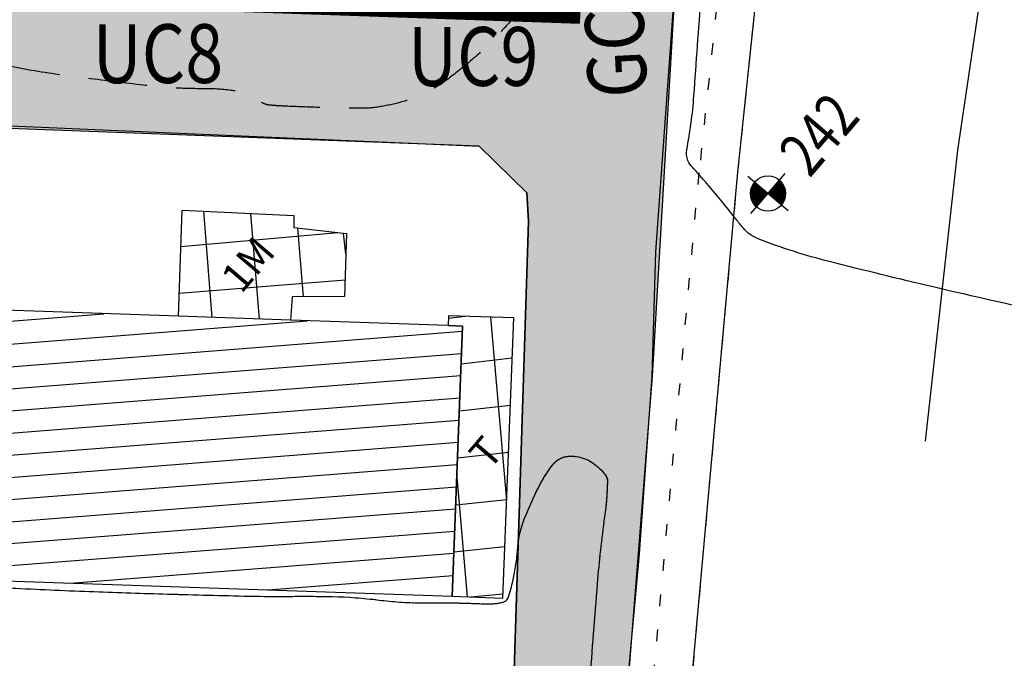
# Model space of a CAD drawing. Units: millimetres. Extents: x -74768 to 187415, y -46115 to 76392.
# Drawn here: x -14674 to -11326, y 32863 to 35035 of the extents above; entities that cross this region are included whole.
import ezdxf
from ezdxf.enums import TextEntityAlignment as Align

# ---------------------------------------------------------------- set-up
doc = ezdxf.new("R2010")
doc.units = ezdxf.units.MM
doc.header["$LTSCALE"] = 80
for name, pattern in [('1F 全區$0$1', [0.375, 0.25, -0.125]), ('1F 全區$0$101', [2000, 1000, 1000]), ('1F 全區$0$113', [3.5, 0.5, -1, 2]), ('1F 全區$0$HIDDEN', [0.375, 0.25, -0.125])]:
    doc.linetypes.add(name, pattern=pattern)
doc.layers.get('0').update_dxf_attribs({"color": 1})
for name, color, linetype in [('1F 全區$0$W', 67, 'Continuous'), ('1F 全區$0$排水溝', 8, 'Continuous'), ('1F 全區$0$既有', 8, '1F 全區$0$101'), ('1F 全區$0$景觀', 9, 'Continuous'), ('電話', 6, 'Continuous')]:
    doc.layers.add(name, color=color, linetype=linetype)
doc.styles.add('1F 全區$0$C1', font='c2.shx', dxfattribs={"bigfont": '@china.shx'})
doc.styles.add('1F 全區$0$HouseMark', font='c2.shx', dxfattribs={"bigfont": '@china.shx'})
doc.styles.add('1F 全區$0$標楷體', font='kaiu.ttf')
pattern_1 = [(94.48940349460219, (191881580.3464837, -199259357.3631627), (-158.2629275704533, -12.42611189509593), []), (184.4894034946022, (191881580.3464837, -199259357.3631627), (12.42611189509593, -158.2629275704533), [])]

# ---------------------------------------------------------------- blocks, each defined once
blk = doc.blocks.new('1F 全區$0$_LELE002H')
for p, q in [((0, -0.599999999999909), (0, 0.599999999999909)), ((-0.6000000000000227, 0), (0.6000000000000227, 0))]:
    blk.add_line(p, q)
at = {"linetype": 'Continuous'}
for points, const_width in [([(0, 0.1999999999998181, 0.414213562373095), (-0.2000000000000455, 0)], 0.3999999999999773), ([(0, -0.1999999999998181, 0.414213562373095), (0.2000000000000455, 0)], 0.3999999999999772)]:
    blk.add_lwpolyline(points, format="xyb", dxfattribs=dict(at, const_width=const_width))
blk.add_circle((0, 0), 0.3999999999999773)
at = {"style": '1F 全區$0$C1', "width": 0.8}
blk.add_attdef('ELEV', text='', height=1, dxfattribs=at).set_placement((0.8664787944534282, 0), align=Align.MIDDLE_LEFT)
blk = doc.blocks.new('1F 全區$0$凌雲崗整地高程-1110727')
at = {"color": 0, "linetype": '1F 全區$0$1', "ltscale": 10, "elevation": 199.9999999999709, "flags": 128}
blk.add_lwpolyline([(-1590.337827668525, 11951.35405061343, 0.00218452249127767), (-1645.840669380617, 11678.9578612607, 0.005084835832250634), (-1667.982149865245, 11561.59557310528, 0.0003910674635429779), (-1768.302779283375, 10995.90111354443, 0.009266420817198327), (-1772.075028678286, 10971.94794357815, 0.005260714970507688), (-1798.710028963862, 10763.59740731052, -0.002641897798318462), (-1849.572606053087, 10348.45306949635, -0.003243051880268185), (-1920.961604831507, 9817.609422835056, 0.00641218648755173), (-1955.366234426736, 9548.896342864318, 0.008008838890753366), (-1971.579256977187, 9384.830577953908, 0.002643221031313927), (-2010.101067966665, 8886.813607420467, 0.003802016763095933), (-2033.806857374264, 8518.682974258772, -0.003969473329123438), (-2056.630767344031, 8166.088320164752, -0.005911311213844746), (-2087.906648502336, 7796.412341527845, -0.006758683393147084), (-2123.445035397774, 7473.878037180781, -0.01187903892738447), (-2161.080027560936, 7219.732985313938, 0.008624886023590586), (-2215.187806395115, 6870.067468268026, 0.01151533202758144), (-2261.196969361044, 6465.525497048191, -0.01226116659815575), (-2304.974840388983, 6085.649308482447, -0.02003687209870475), (-2362.711400114, 5767.143373327388, 0.02051367843755783), (-2418.810458918219, 5455.981023829125, 0.01420548457382524), (-2466.791764780413, 5017.294617972293, -0.01300580663260261), (-2518.047690741601, 4538.034192623178, -0.003760423425493219), (-2542.211231616093, 4366.658290624153, 0.004028422500435043), (-2564.681419146713, 4206.671908257296, 0.0201633896693503), (-2574.19937294093, 4102.551690287219, -0.01301597204283468), (-2586.634466544841, 3941.100324864499, -0.05478849843668022), (-2606.711801198893, 3847.98509926704, -0.04608702743056783), (-2652.219576907926, 3744.400032834092, -0.1808620240925863), (-2732.594314945163, 3675.749328972714, -0.166718267922891), (-2846.698529285146, 3673.622730774543, -0.08942843762579872), (-2929.177413352649, 3717.631346947674, -0.1276112928051941), (-2969.068010969087, 3770.277476309842, -0.03133005848891984), (-2989.513974962872, 3829.596021879275, -0.0378353446114622), (-2999.517084994703, 3880.603223993778, -0.03783424210703999), (-3009.723473663442, 4121.249406903182, -0.02494000824232712), (-2979.413459992269, 4485.084598996851, -0.008340777011842196), (-2935.727202368551, 4774.793722361312, 0.01404118877648774), (-2911.736946621677, 4947.193942271959, 0.003240226954842657), (-2888.280453161919, 5172.566038829114, 0.008351708666759418), (-2881.208956763847, 5260.196700421991, 0.009132614894712591), (-2875.953161591897, 5375.491005550415, -0.002868860810566287), (-2863.82188686938, 5742.667438414443, -0.0233710013744764), (-2837.426698895171, 6050.635712552466, 0.07003683398162541), (-2838.215379038826, 6154.226568202022, 0.1694720104840922), (-2858.343468079343, 6192.587641492137, -0.08445985794022626), (-2909.875843295595, 6260.312362537166, -0.01583740180894984), (-2932.168922216049, 6306.432547472068, -0.01696181247410549), (-2950.117501919274, 6350.768771884934, -0.235986240633591), (-2942.171670244541, 6420.942294133405, 0.3214576721418985), (-2944.652748173336, 6475.069799725388, 0.04901372554418225), (-2956.890477027278, 6487.79675399269, 0.07033622217598949), (-2967.297766143805, 6494.417716359312, 0.1451493513178229), (-3009.869520480046, 6500.324800483766, -0.1263164555817278), (-3058.759925321327, 6505.274265358385, -0.01210452530795268), (-3102.168895525858, 6522.431518676472, -0.0148115762781544), (-3136.840933609754, 6538.342534215364, -0.04312197028834393), (-3186.521767092752, 6568.532241735651, 0.06785915139613134), (-3219.088492997806, 6586.185175312014, 0.05117704544476913), (-3255.083888889989, 6595.720150807203, -0.03672867186463197), (-3305.537469092989, 6607.539186160255, -0.008923343668990764), (-3355.665802238043, 6624.22782601889, -0.01110642457651265), (-3395.373359717429, 6639.23895879215, -0.04190062363624227), (-3445.649341815966, 6664.613171137389, 0.0225158959441779), (-3537.197002561414, 6715.356705023194, 0.02735598116933297), (-3668.949149267399, 6772.058036946109, 0.07262294329831606), (-3722.067933944752, 6783.197622296473, 0.06250147351901623), (-3826.863225270528, 6776.574496172383, -0.03622843594827161), (-4006.344686725643, 6755.745886342571, -3.391083067917137e-05), (-4416.734314890811, 6738.072211523104, -0.0001142485096124291), (-4538.546400482417, 6732.862305791146, -0.0001794976872234524), (-4992.862745697843, 6713.698574189664, 0.0007715367685379031), (-5098.557615633821, 6709.114836117064, 0.003677044946781404), (-5196.567751155002, 6703.990357718969, -0.0006347031323765899), (-5764.172562057618, 6670.84878443084, -0.0005294132781886016), (-5985.506995044881, 6658.442412293094, -0.0006615836629785455), (-6162.646682808525, 6648.936492583191, -0.06852782315022787), (-6347.164429018274, 6664.575287063286, 0.06516356476775535), (-6541.007127950666, 6682.312984428529, 0.005366736121052727), (-6693.217025186867, 6674.753361988682, -0.004343145272890343), (-6881.278058482101, 6665.027194495953, -0.00177964069976378), (-7243.271194851724, 6650.747638974703, -0.003260240234002318), (-7440.939429979888, 6644.945029816125, -0.03073711453748769), (-7736.110237485263, 6656.352701503565, 0.02818586651162355), (-8057.882579491823, 6670.431671544909, 0.007242757178016728), (-8258.233541105874, 6664.997719466643, -0.00957705991458239), (-8409.774695267435, 6661.595464941056, -0.002372752094830937), (-8515.393134196871, 6661.748799096851, -0.0006719992632162985), (-8888.307573564583, 6664.561118477854, -0.012116825492233), (-9077.615858071484, 6670.832881819297, 0.0195407816970082), (-9195.074265976436, 6672.979512382808, 0.07394925392400538), (-9230.821906814352, 6666.900846707067, 0.05845937245271289), (-9272.37544529303, 6647.700077056172, 0.06789259393274022), (-9311.855860829004, 6615.432056600432, 0.03566523711555057), (-9372.588971055928, 6540.129951418829, 0.04831455993628506), (-9404.391998366686, 6483.387421394829, -0.07661519862622013), (-9426.509555338533, 6448.669726622742, -0.0429960046385688), (-9457.777556291665, 6418.670353124835, -0.03262061574651278), (-9504.438404421904, 6385.811900583038, -0.02024211133007157), (-9567.095553692314, 6350.941489019737, -0.04567208738034989), (-9596.704781300854, 6339.249516997501, -0.00771629041600125), (-9623.82769217738, 6331.761473685852, -0.002571922467831049), (-9705.642625248409, 6310.97591004541, -0.01183446096009368), (-9784.418617382413, 6293.361669658494, 0.01309747562613194), (-9855.560304602375, 6277.265705242535, 0.07970112905507955), (-9906.098681590054, 6255.434281935464, 0.2166912073888791), (-9917.593453056645, 6237.78115147214, 0.009466417189137766), (-9920.472486099228, 6216.007716801716, 0.002411784575716146), (-9929.738886660896, 6130.308379246169, 0.0004809427711682453), (-9941.358123068, 6016.703227460181, 0.004428259301220092), (-9942.49888319429, 6004.352803507587, 0.04646671578143356), (-9942.170255622827, 5970.187165467665, -0.02842133998796514), (-9939.62411109684, 5914.459847954698, -0.01569470994120343), (-9941.982611059328, 5859.073044467747, -0.01308138483359307), (-9948.629153117421, 5792.899112957006, -0.04806244815417637), (-9965.06895668758, 5720.173858810536, 0.05406188747388826), (-9978.918047514046, 5655.309275333842, 0.02620230074602399), (-9981.534074857715, 5602.967495190533, -0.03588399998227012), (-9984.184816569556, 5564.76898878545, -0.0007032931164758281), (-9989.130600485718, 5530.278967263148, -0.0001847280553833163), (-10008.1932562592, 5399.003113796774, -0.0005413867858001292), (-10049.67616642057, 5116.217490082345, -0.004120947077397989), (-10055.47222703416, 5079.118529751693, -0.02847337270715844), (-10061.22236079315, 5053.423037547822, -0.008255313255092793), (-10087.48517158511, 4966.555441423945, -0.01200145300685806), (-10105.36636049347, 4915.042385312045, 0.01380192688050783), (-10120.75420790398, 4870.191649518834, 0.01788716542838698), (-10131.49917780934, 4830.929753659206, 0.01221583380629464), (-10143.7431805724, 4772.607610612773, 0.02194231187923271), (-10152.31174880604, 4711.192595017448, 0.04125660360852755), (-10152.71723372291, 4678.174914653879, 0.006902253632523054), (-10151.00882706477, 4657.882293137911, 0.00177529080630818), (-10142.99878955749, 4579.1161023819, 0.003680791480128876), (-10134.67189604579, 4505.251279931414, 0.003909311489815956), (-10125.77695306251, 4435.831160100846, 0.1271471906114313), (-10096.66868944326, 4364.65218136771, -0.1187147630219642), (-10064.29683489911, 4289.100190310754, -0.02630074349610895), (-10055.79958578537, 4216.109780262792, -0.02754110318551119), (-10055.2215568946, 4145.933571085814, -0.007774728260715488), (-10062.5694496677, 4028.295452662001, -0.01764345118508915), (-10068.43857137905, 3976.675803421167, -0.003863074265546571), (-10081.96803551877, 3890.777696574383, 0.003838546298482859), (-10095.59655009792, 3804.283174214419, 0.001853417863437807), (-10115.12916823453, 3670.423794900067, 0.01817658990207409), (-10116.5731416879, 3656.701223366996, 0.004052468942110678), (-10117.08701568726, 3648.201787830243, 0.0004048769496300987), (-10121.47179742274, 3563.088622835654, 0.002271553316723116), (-10123.24434635718, 3524.681401310416, -0.003268941707408026), (-10124.52932767174, 3497.994630304282, -0.1090167253240766), (-10132.45024069829, 3469.576359974206, 0.05375776673059531), (-10154.53154909227, 3414.546205106977, 0.04073649913781148), (-10169.01218872319, 3340.352585112269, -0.04727690331745815), (-10182.33073342138, 3276.55479266691, -0.05033282734996445), (-10203.12930007675, 3227.480670053017, 0.05470858856521606), (-10221.87816463527, 3182.145595657712, 0.03920099294394083), (-10233.69503480103, 3125.161351582428, -0.03974959753415398), (-10245.41088379081, 3068.973843878499, -0.01701530285704161), (-10267.76887043705, 3001.291765254195, 0.01237107819873952), (-10299.37909485865, 2908.503404419534, 0.01083069801845853), (-10327.07858435879, 2812.873617137724, 0.02633719437270858), (-10335.52278855979, 2772.787240826641, 0.04950871746834683), (-10337.96570374398, 2729.221844659245, 0.03560878921785993), (-10331.06634443603, 2669.02115981403, 0.009466621279322159), (-10320.632025745, 2618.642032901829, -0.008064007783121815), (-10308.21728632366, 2559.536307095186, -0.006281363223979076), (-10292.35817128164, 2471.556341742704, -0.01069189307279233), (-10284.80013983813, 2419.578806296064, -0.08618940127269771), (-10287.78807200049, 2358.573690491889, 0.0828858577449194), (-10291.30922998604, 2295.194018718277, 0.01243429031495484), (-10282.78421759163, 2232.317394943835, -0.01272421546244005), (-10274.48907336872, 2170.868485977247, -0.001739759854385272), (-10269.55378137331, 2124.152783170561, -0.003094025445684347), (-10267.03274140495, 2097.858927359295, -0.03176923751296574), (-10264.50824831997, 2000.342511771392, 0.02309670454295079), (-10263.36156466522, 1866.233607319344, 0.01041111861919268), (-10257.02550365496, 1782.535069084566, -0.008727989734865296), (-10249.13184995623, 1682.725323103848, -0.01176335506427909), (-10243.50662796013, 1534.536339126949, -0.01719218852662193), (-10245.53262285446, 1433.072725521764, -0.03491088110490124), (-10255.3021396643, 1354.779481504389, 0.0393930198571658), (-10263.34128874331, 1285.296608994031, 0.004343632480703359), (-10263.85082626168, 1266.942937260741, 0.001546714205160185), (-10264.67445408588, 1215.387936261672, 0.01331355980338406), (-10264.0057092309, 1166.735972271796, 0.05376594851937531), (-10262.22663944599, 1154.786626710687, 0.5898206000791788), (-10250.32310159015, 1151.750105995656, -0.2714131395719541), (-10229.92154926073, 1157.748931559443, -0.1031176385479709), (-10191.25468119991, 1139.090347493853, 0.1044137982873266), (-10153.01050957793, 1120.756514771259, 0.01287528184592248), (-10120.48789325787, 1113.715674487408, -0.01199850442278961), (-10085.57656537706, 1106.221740530251, -0.01462088929159576), (-10037.35728521447, 1093.152273438973, -0.1598514785501906), (-10033.51952954347, 1090.464599253624, -0.05310549345550939), (-10030.31401492166, 1085.077002100981, -0.005473300951565581), (-10005.5989563769, 1029.68293381056, -0.0004209206638942967), (-9983.963327328442, 979.6127773819171, -0.001678571394218643), (-9978.590701856883, 967.0344141060923, -0.02002234075469631), (-9963.21544122696, 926.221055723654, 0.01218467903674271), (-9939.010388623923, 858.7842966595636, 0.04408193876069289), (-9915.609633967979, 811.2044377393613, -0.04713550115522054), (-9893.990435153362, 766.5619850717922, -0.04993068805454273), (-9880.804509556387, 716.3911979416735, -0.04314876490253262), (-9876.549625772284, 656.5520425788709, -0.005771604340537255), (-9877.633144008345, 616.1338124437461, -0.004186824969532483), (-9880.236082074232, 560.4583177537424, -0.01417933428388089), (-9884.200351527426, 513.0629472666769, 0.01369979328918875), (-9888.350462785107, 464.0124911345047, 0.0781721417510463), (-9884.952164588962, 429.8043282173312, 0.04933137055787606), (-9866.156563319266, 378.8875893991644, 0.1032504658950316), (-9832.371532826335, 335.1741569262085, 0.1972469913562339), (-9804.129824711825, 325.8919074541918, 0.02270091450577964), (-9796.95985393098, 326.7371065445477, -0.02571731320056834), (-9790.625601540552, 327.4450907958235, -0.07754502383547496), (-9740.84790573502, 322.7072156362701, 0.07754512547432157), (-9691.074389901478, 317.9710516124032, 0.03252310032369431), (-9667.766638448345, 320.8982542316517, 0.02626410465622236), (-9639.539015215123, 327.8801040794206, 0.1306708270097392), (-9624.056303222082, 337.4764752791962, -0.1591289636606373), (-9610.816693468718, 344.6941429732542, -0.2653641300316355), (-9594.057606938994, 338.8549505828996, -0.1545552335632211), (-9582.437531312578, 312.1249122222798, -0.02407987492273165), (-9580.370749697438, 274.7484949592181, -0.01879117336588246), (-9581.832682615612, 226.8126184623834, -0.00548125820267257), (-9592.019309620024, 98.18302629048412, 0.009459682097185031), (-9597.328900597407, 23.60177579833544, 0.001316760548517867), (-9605.982685289579, -151.0093676486722, 0.001044611703048342), (-9615.851404694142, -371.1602795787476, 0.001311228371731914), (-9618.300787025713, -432.231652067363, 0.00122613585512601), (-9620.588694836828, -497.5537828379456, 0.02749307691859513), (-9619.939062740072, -526.5323964244744, 0.0205677529366213), (-9615.359350760817, -564.9934802894859, 0.08090956745824228), (-9608.563120141858, -585.425584553057, 0.1101875970917651), (-9598.295448086108, -597.5647031425469, 0.1288017624503996), (-9578.601769051049, -605.7300377063948, 0.03341721048485653), (-9497.878659526235, -611.3932163403515, 0.01817289656356767), (-9364.215889892774, -606.9659564909671, -0.02299528401432653), (-9258.534062111052, -604.4851696289261, -0.01804191506669214), (-9075.897359937895, -615.1985881396977, 0.02299174054033946), (-8932.474704166874, -622.1883832893946, 0.01106627870601874), (-8815.499277527677, -619.9176140787458, -0.009973731450894236), (-8685.718813929358, -617.1145959279238, -0.007687541014859504), (-8492.380827140529, -619.7686719019985, -0.001413384869593063), (-7441.29322687781, -653.3395651237224, -0.004609007394742372), (-7090.590908576036, -668.7709666158044, -0.04575589674449181), (-7055.527082279674, -673.8782291013486, -0.09172454888404988), (-7040.866221881355, -680.4082157715311, -0.08924489760999012), (-7029.144489228958, -692.0036021012202, -0.0632605287926193), (-7022.128769962699, -705.2700582545513, -0.04039380284593606), (-7015.663615320344, -727.8084988461196, -0.07312251617691745), (-7014.046032545506, -758.5206398670707, 0.06290288723553474), (-7012.893933639629, -794.2039393862069, 0.05241751756302496), (-7004.435772864148, -825.6625366926164, 0.0446062161148752), (-6987.57254575449, -859.9962783564406, 0.09511446956534589), (-6971.099628987489, -878.2061345637194, 0.03975255416153743), (-6921.886464286014, -909.4950024405262, 0.1131584895067934), (-6807.258814932778, -940.1718533361854, 0.06758194718279745), (-6611.1506546007, -920.7284850893484, 0.03140968292952023), (-6533.147340802592, -896.8911738624156, 0.280770399074453), (-6527.087038910482, -889.1462574845937, 0.02582256345106233), (-6525.917049331241, -871.1416583391692, 0.007607335989156497), (-6526.036797447829, -809.9347993111151, 0.01867122439998015), (-6528.411390544265, -766.4145807340246, -0.05019429708856981), (-6528.273978302139, -750.1672893275245, -0.2070192126356687), (-6523.296485556057, -741.4137882620853, -0.09032319120525788), (-6503.357156347483, -731.4020403366158, -0.03679278648402692), (-6467.427772636758, -723.6829152416612, -0.03013329726536275), (-6422.712654618546, -720.195964932369, -0.00568715677249911), (-6334.423258668743, -719.6484391276754, 0.006517190032800595), (-6257.377907543094, -719.0427573504421, 0.005472052734766765), (-6132.0351639539, -715.050570912892, -0.01120216192455857), (-6070.783260952216, -713.8020815766358, -0.01235634236410996), (-5958.024008522858, -716.8173926527961, 0.008218048366038172), (-5788.541407302371, -722.7534782923904, 0.0001562837776801413), (-5578.768150944263, -726.5848135462293, 0.0002358647746079646), (-5439.770768769318, -729.0144688239379, 0.0008285448020631443), (-5281.732339768554, -731.4404330869729, -0.001191840460242838), (-5171.860781186377, -733.2068345408043, -0.00862531426482324), (-5038.447331029573, -737.9729832770099, 0.004316946305310315), (-4771.992475792067, -749.7915524269338, 0.001710879598917537), (-4522.45967651729, -757.8468264607218, 0.001536551782131955), (-4244.564172857557, -765.011274433069, 0.00837532788935802), (-4106.191992095322, -765.8348769309669, -0.008024436255511193), (-3961.771020305692, -766.5931884820748, -0.02626392083726036), (-3804.371791979182, -778.2327524563734, 0.02913685702077846), (-3662.41186776408, -787.9114158905722, 0.00355921153948795), (-3615.39114649687, -788.0382721022033, -0.002604497170076241), (-3551.134246753994, -788.0889331448125, -0.00900899272703148), (-3493.570115509327, -789.4715955391584, 0.007813542200998651), (-3427.204654482659, -791.2244080355013, 0.06565261663564798), (-3382.995809028624, -785.8785539331002, 0.1659141752415885), (-3367.918634765549, -775.9942494104471, 0.09326745508103038), (-3361.731058108155, -763.982569975371, 0.02031424625164523), (-3346.565449944581, -704.3550954170933, 0.03423695603895124), (-3331.435669371858, -596.9832088024705, -0.05559024731082993), (-3319.285290549393, -531.1861831793649, -0.0249317092024986), (-3309.475341170444, -503.7618612193328, -0.007912537236732645), (-3272.980844702921, -419.6122291830252, -0.02728081891423345), (-3245.66328421561, -367.0859092984756, -0.02803279783982694), (-3213.597607612144, -319.2131945742731, -0.2235662341991667), (-3156.547500358894, -289.1728026615019, -0.1662777027675442), (-3075.118375287624, -313.009104369994, -0.0727533104863423), (-3034.318790586665, -351.7529642563313, -0.1743487907055057), (-3026.731523676077, -374.5902763979975, -0.02868316896493336), (-3036.591205365723, -494.8260717266821, 0.01508832741328886), (-3061.523794144858, -722.667117304547, 0.0001654220662812199), (-3088.152527388651, -1061.22920007119, 0.001623062096266011), (-3090.743086546543, -1095.744931519963, 0.003528628080740944), (-3105.285957788234, -1320.516402446898, 0.002163838120307561), (-3124.826777217793, -1687.300586843689, 0.0099124185456469), (-3133.380426536081, -1981.421479645782, -0.008965763122633847), (-3142.221439265879, -2306.608826371448, -0.01106826020985823), (-3154.075812844792, -2482.623021731444, 0.005059464218063974), (-3184.631002556649, -2867.300902730451, 0.01290052925838937), (-3186.863230904099, -2918.766912928011, 0.004026691303513545), (-3188.429641509429, -3083.774156093772)], format="xyb", dxfattribs=at)
at = {"color": 0, "elevation": 199.9999999999709, "flags": 128}
blk.add_lwpolyline([(-5038.447331029573, -737.9729832770099, 0.004316946305310315), (-4771.992475792067, -749.7915524269338, 0.001710879598917537), (-4522.45967651729, -757.8468264607218, 0.001536551782131955), (-4244.564172857557, -765.011274433069, 0.00837532788935802), (-4106.191992095322, -765.8348769309669, -0.008024436255511193), (-3961.771020305692, -766.5931884820748, -0.02626392083726036), (-3804.371791979182, -778.2327524563734, 0.02913685702077846), (-3662.41186776408, -787.9114158905722, 0.00355921153948795), (-3615.39114649687, -788.0382721022033, -0.002604497170076241), (-3551.134246753994, -788.0889331448125, -0.00900899272703148), (-3493.570115509327, -789.4715955391584, 0.007813542200998651), (-3427.204654482659, -791.2244080355013, 0.06565261663564798), (-3382.995809028624, -785.8785539331002, 0.1659141752415885), (-3367.918634765549, -775.9942494104471, 0.09326745508103038), (-3361.731058108155, -763.982569975371, 0.02031424625164523), (-3346.565449944581, -704.3550954170933, 0.03423695603895124), (-3331.435669371858, -596.9832088024705, -0.05559024731082993), (-3319.285290549393, -531.1861831793649, -0.0249317092024986), (-3309.475341170444, -503.7618612193328, -0.007912537236732645), (-3272.980844702921, -419.6122291830252, -0.02728081891423345), (-3245.66328421561, -367.0859092984756, -0.02803279783982694), (-3213.597607612144, -319.2131945742731, -0.2235662341991667), (-3156.547500358894, -289.1728026615019, -0.1662777027675442), (-3075.118375287624, -313.009104369994, -0.0727533104863423), (-3034.318790586665, -351.7529642563313, -0.1743487907055057), (-3026.731523676077, -374.5902763979975, -0.02868316896493336), (-3036.591205365723, -494.8260717266821, 0.01508832741328886), (-3061.523794144858, -722.667117304547, 0.0001654220662812199), (-3088.152527388651, -1061.22920007119, 0.001623062096266011)], format="xyb", dxfattribs=at)
at = {"color": 0, "flags": 128}
blk.add_lwpolyline([(-1490.112782932236, 188.9870835611364, -0.003706823092848319), (-1918.985154381604, 286.3092704063165, -0.004475572160705962), (-2272.827670830418, 372.7172058352298, -0.03058479858112085), (-2514.267860400258, 449.9541185858398, -0.1267212810909596), (-2564.711299271788, 486.1845681745908, -0.006645051781833374), (-2590.221041677054, 517.5665115551092, 0.003287689886386867), (-2641.352364838007, 581.3380845464126, 0.01424123249439475), (-2737.933004574268, 693.501429681477, -0.07742131918484761), (-2753.050722713466, 716.3344970863691, -0.1571253495883858), (-2757.368425163208, 752.570431957356, 0.03019619078631013), (-2732.82139697345, 936.4197384908912, 0.0002247766556952543), (-2708.252785857418, 1277.495519306409, 0.0008747133756435316)], format="xyb", dxfattribs=at)
at = {"color": 0, "elevation": 99.9999999999709, "flags": 128}
blk.add_lwpolyline([(-2953.092117722495, -1006.933996995489), (-2917.658973168582, -620.8151737770095), (-2875.102196857333, -17.48044500748802), (-2862.848249664297, 405.3740927132749), (-2797.014392439742, 1318.485429541659), (-2766.04436271952, 1951.452244104206), (-2734.180902069318, 2379.325542866194), (-2705.279903405113, 2651.839280292872), (-2692.800213354989, 2728.136538683975), (-2690.802636012901, 2735.054057523099), (-2654.962151654065, 2741.282493643419), (-2632.22570182709, 2736.753353327455), (-2593.73315915768, 2736.011090661574), (-2564.095159291872, 2745.970673652337), (-2552.629424321232, 2794.194059010901), (-2548.281172305811, 2863.395521775325), (-2550.577236880315, 2920.2408701362), (-2542.534923804225, 2969.036839871085), (-2514.268046044861, 3099.092185690432), (-2509.340273194015, 3115.157528072639), (-2453.713744098553, 3546.120459502796), (-2396.319526736741, 4014.721874280236), (-2296.372321900097, 4722.933360331503), (-2218.098309720284, 5372.450377473026)], dxfattribs=at)
at = {"color": 0, "linetype": '1F 全區$0$1', "ltscale": 10, "elevation": 99.9999999999709, "flags": 128}
blk.add_lwpolyline([(-3062.023607817246, 3304.250554737926, -0.03564284418574684), (-3059.899401711649, 3260.488335136877, 0.0173736097858531), (-3058.822748407256, 3170.695613579883, 0.007664018421933962), (-3054.579510965617, 3102.41171967861, 0.01980047295569708), (-3051.487654160126, 3076.102840282285, 0.02630515847908318), (-3045.473265970591, 3047.771046905866, 0.009952882727440004), (-3024.207499554264, 2974.282783980685, 0.01249145002511803), (-3001.584062610869, 2907.486997564905, -0.0134805052160644), (-2980.742386542959, 2845.548976999649, -0.01449943649446955), (-2967.870616155094, 2798.791670567516, -0.01422484143559075), (-2957.508391461684, 2750.457486178508, -0.03190431325456022), (-2954.155555861886, 2722.404927060357, -0.0176877415960738), (-2953.147492158576, 2671.490787022994, -0.073149476055257), (-2969.65362115833, 2570.248468350837, 0.05294299688163381), (-2997.998065128108, 2431.748444411875, 0.0226065057421815), (-3009.961478501791, 2196.789105552394, -0.0156315383525396), (-3022.519774919027, 1856.870678683277, -0.008790163140736388), (-3040.57996592694, 1646.818561100023, -0.02156319610401478), (-3053.127778811962, 1561.762874414067, -0.07558724014585862), (-3084.004272954306, 1474.608093984396, -0.07277566142565892), (-3141.074313732795, 1397.419911279372, -0.02444595944501333), (-3206.735632503405, 1337.469973955784, 0.024123254841764), (-3273.31347850163, 1276.761932199603, 0.01083157867754734), (-3361.772589594009, 1183.985519996349, -0.01291037138246737), (-3436.314902131795, 1106.453028843927, -0.01913845967782125), (-3496.012857313268, 1051.83754066359, -0.01615363463686663), (-3571.120679052197, 992.2853725901659, -0.04597073637338219), (-3649.626289964886, 944.561748419801, -0.04877903428471583), (-3730.777019553701, 914.3077791503165, -0.02582765655663494), (-3807.97620771185, 898.0367569200025, -0.03926767241754336), (-3859.757363584707, 894.0111003293569, -0.005499301754329218), (-3929.50148996315, 894.841507007528, -0.003032395647066419), (-4055.936901015579, 898.5052579408657, -0.00384504515386254), (-4132.820386319188, 901.7920258478698, -0.007559315658070979), (-4171.88051636843, 904.3554002392048, -0.1676083071856181), (-4215.060468080104, 923.265654052535, 0.1401275042084938), (-4265.006135953125, 948.4147988225159, 0.04799935785254271), (-4397.412603625562, 960.6441098553332, -0.03073412599261599), (-4604.454131415347, 972.587977368763, -0.001425462272150247), (-4795.764476802084, 996.029617438704, -0.002516511901291719), (-4904.023422432132, 1010.161977317694, -0.02271930144598649), (-5088.994869504939, 1043.873115097173, 0.03088604553781524), (-5225.503332927241, 1066.456423421521, 0.04936913812235669), (-5388.033046615776, 1067.031723214881, -0.03188189934432553), (-5639.231537418324, 1059.147451521159, -0.003607770621676548), (-5924.55714480381, 1070.446939262314, -0.01298410163219154), (-6003.702402805677, 1076.216023433444, -0.005081211532892579), (-6218.776357621304, 1099.729026305155, 0.005007509733731677), (-6437.017444541678, 1123.620938684806, 0.0001729274835958511), (-6574.836068290868, 1137.265175675857, 9.020884137059498e-05), (-6839.043687033234, 1163.281733948403, 0.001075805993442793), (-7228.915697917924, 1200.754681597376, 0.001336561945896057), (-7542.867871183902, 1229.402487084357, 0.03055318089243358), (-7752.912468245719, 1235.124774976983, -0.0249999075331682), (-8009.597303725081, 1239.267646015156, -0.02391869482461849), (-8195.095659715822, 1260.498311146483, 0.02829891718142554), (-8352.06880188617, 1277.073351071653, 0.00861202558910637), (-8417.992083003512, 1279.143717704923, 0.003431646450137709), (-8583.499317241367, 1280.35334813279, 0.03842300229159948), (-8809.70475117024, 1263.045969796396, -0.05909532691875298), (-8957.416203538887, 1257.856526156596, -0.05692297253829433), (-9064.656395507394, 1279.222396880548, 0.05055477888486263), (-9185.007819399936, 1304.793678430637, 0.003656935219000556), (-9290.940359015716, 1315.531642758782, -0.005342750154522917), (-9363.423522631405, 1323.125954307659, -0.002111977568333825), (-9402.597038502572, 1327.821729623858, -0.000722073166666121), (-9517.094768668409, 1342.205467210413, -0.01873915244745841), (-9618.707022873685, 1359.009217610801, -0.0362446681003471), (-9670.02146220929, 1373.422143128366, -0.1078540774309678), (-9700.8920297937, 1392.826126472384, -0.05629865507798708), (-9744.570520129171, 1446.587682627563, -0.02923071677093596), (-9769.994966134895, 1491.895568293141, -0.03957358561091304), (-9784.018308136263, 1527.646191219101, -0.09407045293195114), (-9791.188053844031, 1594.323985269788, 0.1050143704071706), (-9798.92016919679, 1654.028501892448, 0.02149597250885304), (-9819.277599873836, 1704.843923395456, -0.01664887916611403), (-9846.19140808133, 1770.183713251885, -0.03404097424589795), (-9881.649394629407, 1889.27640599529, 0.06909507723049126), (-9903.252292876481, 1946.792889450939, 0.02415474903496685), (-9919.055432864232, 1972.826986404674, 0.01291119525456028), (-9952.132383346674, 2019.190110231706, 0.01496929038773647), (-9981.032092158217, 2055.262913991697, -0.01402174578362825), (-10011.95682682167, 2093.713837903619, -0.03137123121897303), (-10034.25103961537, 2127.258989749433, -0.02458335153832425), (-10057.73501477321, 2172.957866560144, -0.1447999849502307), (-10066.74866491184, 2237.889467245725, 0.123444719415465), (-10074.07648666343, 2314.000856720013, 0.06085111521434691), (-10092.07955058338, 2350.049042907427, -0.1168934687472741), (-10099.38326886122, 2369.933961888906, -0.01509148489519349), (-10104.13304411492, 2423.106600854735, 0.006656988896629568), (-10112.86462461436, 2543.792027212665, 0.01231865817183182), (-10125.74659819319, 2660.242537043086, -0.07705115502021116), (-10125.38888520887, 2679.0787384672, -0.03240043200306317), (-10119.36685662798, 2703.949025012742, 0.006929147485888097), (-10085.35957179358, 2818.542790568725, 0.0005311304366578051), (-10063.52160237683, 2896.368809352949, -0.0008793638114426124), (-10050.29671743, 2943.373774963693, -0.01612563190517732), (-10037.29454898764, 2984.207306208409, -0.00590231221610027), (-9996.90205732861, 3094.070712304514, -0.02807193396709525), (-9974.081594889052, 3145.137138751175, -0.03529139300474173), (-9950.932250865502, 3183.155497919448, -0.1984172038865281), (-9917.55398564483, 3204.154556871988, 0.2028718122531548), (-9885.029881319497, 3225.007157791813, 0.02040980417598155), (-9858.310129371588, 3267.668657192102, 0.008859668819029538), (-9802.62994138652, 3369.345091994197, 0.00341163780941866), (-9766.480348978192, 3439.38396024071, 0.01403379142730057), (-9758.290071147494, 3456.709916905282, 0.06362688877182306), (-9746.583331743954, 3496.456371779655, 0.03255102424766416), (-9738.981907354435, 3576.848211373712, 0.01195904916577765), (-9738.719328873558, 3626.593990045294, 0.01092897615961829), (-9740.923062084941, 3680.983233954525, 0.0442117191586726), (-9753.543570635142, 3764.083776461572, -0.04449325210716829), (-9766.03816710657, 3846.667705323547, -0.0595095757679531), (-9759.200420320383, 3965.144462805794, 0.04591939946209794), (-9746.199682747945, 4118.169914377431, 0.04113314849977032), (-9750.937214215752, 4171.116570114071, -0.1204191098589287), (-9749.683531678747, 4189.463921198316, -0.0392166933682059), (-9744.437105420162, 4202.362696832075, 0.02154214421326857), (-9734.074155108188, 4225.467782629596, 0.008350126651240401), (-9714.098417451372, 4278.243168054978, 0.01424994449706897), (-9703.8009672896, 4309.669761902347, 0.06923983924279475), (-9699.342360694427, 4339.193513914928, -0.05298246869250568), (-9694.777359203086, 4377.868300010072, -0.03445461038178759), (-9676.423884866177, 4438.872934682906, -0.0466750022086255), (-9655.76230982563, 4481.16901985342, -0.00313974713590517), (-9646.061458925484, 4496.851591298022, -0.000959866008243833), (-9613.910505367909, 4547.887312355451, -0.004441044586837126), (-9588.057518995716, 4587.959387335242, -0.007497440958789148), (-9572.180821258342, 4611.324215068234, -0.530871823620268), (-9520.820983646438, 4610.444869829123, 0.2941902343592388), (-9449.108405007399, 4578.337303701061, 0.0004935801543113935), (-9329.665233360138, 4596.6658972882, 0.000669694017593413), (-9241.664426853065, 4610.379241382398, 0.0001654540372269865), (-9088.617164873052, 4634.490816891674, -0.0005429992714988351), (-9041.947679387638, 4641.807216400746, -0.005630112353307457), (-8939.72390755231, 4656.542239604474, -0.01314383450337626), (-8895.72446408018, 4661.206482083275), (-8717.991747056134, 4675.334312699677, -6.333350042187783e-07), (-8617.534184562508, 4683.319454918208, 5.786671901653697e-07), (-8517.076622026158, 4691.30459709515, 0.07365053647483423), (-8445.58611065452, 4707.76919279412, 0.02755605453220021), (-8268.061986833112, 4788.861581731413, 0.08978945806132865), (-8159.455863674171, 4873.62012868977, -0.09843377719721456), (-8058.915041869157, 4949.348351666529, -0.06683268786031225), (-7943.376816742937, 4987.104984867241, -0.07615683009883834), (-7836.615369905019, 4990.347485124599, -0.03204586803601437), (-7768.696704682894, 4977.586020201634, -0.0310272618662489), (-7700.767400183715, 4955.689073547852, -0.1206591361580042), (-7598.665005274001, 4883.714454412519, 0.1782070924862177), (-7523.240979063092, 4842.366035922532, 0.007652507915959367), (-7441.774793771096, 4831.42905496477, 0.00677638654224096), (-7349.458923418191, 4821.737766140141, 0.0003024827078052064), (-7215.714654940763, 4809.608980893885, 0.00479837454203554), (-7207.276052678237, 4808.930430508932, 0.001153124736034261), (-7173.492566283443, 4806.618245314676, 0.0001558214322381636), (-6923.441127625178, 4790.162026757913, 0.0006979705279651226), (-6887.745624756324, 4787.874068344434, 0.0002917023933059683), (-6802.324467148865, 4782.568590737152, 0.06293329187486364), (-6727.010453806259, 4787.414507025314, 0.2418534037317389), (-6710.711676498293, 4800.183278432582, 0.07390167267441498), (-6706.675242378493, 4814.005757259656, 0.01588756409472815), (-6699.703980594873, 4880.274268832829, 0.02415737963484797), (-6698.799529469572, 4916.834103280053, -0.03449594877456236), (-6697.63668342703, 4942.433775519588, -0.2026561732986249), (-6677.09522233461, 4978.793095521774, -0.1424862450787336), (-6622.899413728272, 5000.037083892894, -0.0199227949713417), (-6523.035822870908, 5005.101620504356, -0.006965574896098697), (-6237.141917590052, 5004.215315870708, -3.459384843851868e-05), (-5954.551950476132, 4999.382494328558, -0.0006038863503362413), (-5938.364035453764, 4999.084955682571, -0.0003611162317256622), (-5620.522824052954, 4992.629275575295, -0.002779953952180315), (-5579.240999184898, 4991.531319537025, -0.001057034080033366), (-5434.675738908583, 4986.575954269167, 0.000537760358845867), (-5150.529900691588, 4976.540645399946, 2.233759829178439e-05), (-4926.957042010734, 4968.895368158366, 4.376881065734596e-05), (-4812.855622503324, 4965.008705110318, 0.0008730461724113024), (-4583.915930620045, 4957.630531290022, -0.0006478535997524241), (-4275.394046816742, 4947.826707973858, -0.001187786333145387), (-4198.24313624145, 4945.091539809786, -0.0002379081706719946), (-3813.098531850614, 4930.33762378752, -0.00248861131797732), (-3675.792140024831, 4924.327764526213, -0.001655610421871399), (-3469.484332218184, 4913.583832074699, -0.01895958760162529), (-3417.499037351343, 4908.721786252805, -0.03709626912785396), (-3391.34784309729, 4903.27542635081, -0.1072978307307328), (-3377.019770802115, 4895.57279722052, -0.2252205029938211), (-3373.731976457988, 4888.224419541773, -0.004583024738887377), (-3373.935382026597, 4881.771324299712, -0.0004684962677363413), (-3376.562790568452, 4818.669139463454, -0.00225951501284655), (-3379.268796488992, 4761.221824610941, 0.006195227944042323), (-3380.090804780368, 4740.261921979734, 0.2817299414960251), (-3374.627590563381, 4730.773469570209, 0.1243401293918312), (-3352.024246409303, 4724.959854766654, 0.02216259788102861), (-3322.079354750225, 4726.157791114078, -0.01880256655067617), (-3286.798352279002, 4727.806640570168, -0.002477416389222528), (-3219.267247502925, 4728.086576371614, -0.001806911094775627), (-3126.677198441583, 4727.677011407883, -0.01332152636811383), (-3074.774384153541, 4725.876367917357, -0.01599291189182995), (-3031.699964188854, 4721.845680029393, -0.1305394629079512), (-3003.02175305225, 4710.228065754505, -0.1658168974464632), (-2989.174048356712, 4689.884272229945, -0.08505912176907704), (-2986.331586224725, 4661.350907707718, -0.02901915060593289), (-2997.02891485102, 4578.523113638963, -0.02137914596364593), (-3019.733685652958, 4481.209176768723, 0.0452243700001265), (-3028.277820035699, 4434.672794434824, 0.007198958153778955), (-3035.465329331462, 4341.262267421829, 0.002976090075506634), (-3048.24946155888, 4115.011316969147, 0.0008886829798706846), (-3055.472196651739, 3966.862491602544, 0.0008519440344294627), (-3062.468362849671, 3812.299670760956, 0.01106181797194391), (-3070.403832694632, 3441.656488458917, 0.02995989562828159), (-3062.105076830019, 3304.921442101069, 0.0002270186537046666), (-3062.05230987398, 3304.487386720983, -0.0004230752402947001)], format="xyb", close=True, dxfattribs=at)
blk = doc.blocks.new('1F 全區$0$凌-水保排水-1111124')
at = {"layer": '1F 全區$0$排水溝', "style": '1F 全區$0$標楷體'}
for s, height, rotation, width, p in [('UC8', 1.999999999999999, 310.5829174053486, 0.8500000000000005, (-12.33676178014184, 10.93615903565728)), ('UC9', 1.999999999999999, 310.5829174053486, 0.8500000000000005, (-5.44709132070443, 2.723494621925511)), ('GC8', 2, 43.33680231887642, 0.8499999999999999, (-0.4233121313739048, -3.69749467307679, 244.357862045516))]:
    blk.add_text(s, height=height, rotation=rotation, dxfattribs=dict(at, width=width)).set_placement(p)
blk = doc.blocks.new('1F 全區', base_point=(262885.238235869, 21049.65796484369))
at = {"layer": '1F 全區$0$既有'}
h = blk.add_hatch(dxfattribs=at)
h.set_pattern_fill('ANSI37', color=256, scale=50, angle=49.48940349432444, style=0)
h.set_pattern_definition(pattern_1)
h.paths.add_polyline_path([(274797.3430547318, 19828.00754738807), (274416.2311190647, 19841.56403176443), (274428.4765114338, 20202.43159889692), (274808.1106346128, 20183.96260318665), (274808.2680718091, 20143.62352876963), (274987.9970960208, 20123.49757940524), (274980.9711569146, 19909.13828945954), (274802.4691527746, 19907.50073878301)])
h.paths.add_polyline_path([(274640.8456736142, 19889.28641665811), (274778.4966059995, 20050.39460680437), (274664.4537298296, 20147.83290725599), (274526.8027974443, 19986.72471710973)], flags=24)
h = blk.add_hatch(dxfattribs=at)
h.set_pattern_fill('US93110', color=256, scale=50, angle=49.48940349432444, style=0, pattern_type=2)
h.set_pattern_definition([(4.489403494602221, (191881580.3464837, -199259357.3631627), (-5.870604044927205, 74.76988704115905), [])])
h.paths.add_polyline_path([(275333.0573307677, 19809.87926143828), (274797.3430547318, 19828.00754738807), (274416.2311190647, 19841.56403176443), (272382.4362233265, 19911.85033388612), (272035.8593040443, 19923.82775110914), (269342.5475434235, 20016.90642117368), (269307.161750147, 19098.31089534103), (272014.4064512218, 19004.75071413454), (272007.2783556252, 18798.49310827245), (272333.5022975942, 18788.98426344727), (272340.5694624211, 18993.47878498878), (275346.99393312, 18889.5791936162), (275382.3797263965, 19808.17471944884)])
h.paths.add_polyline_path([(272413.8300928786, 19380.75222602767), (272531.4778186091, 19518.44843947724), (272427.5720869877, 19607.22555766649), (272309.9243612572, 19469.52934421692)], flags=24)
h = blk.add_hatch(dxfattribs=at)
h.set_pattern_fill('ANSI37', color=256, scale=50, angle=49.48940349432444, style=0)
h.set_pattern_definition(pattern_1)
h.paths.add_polyline_path([(275556.2187016879, 19836.70314735011), (275334.2192689848, 19843.50094849698), (275333.0573307677, 19809.87926143828), (275382.3797263965, 19808.17471944884), (275346.99393312, 18889.5791936162), (275519.4779951756, 18882.9348270974)])
at = {"layer": '1F 全區$0$景觀'}
h = blk.add_hatch(dxfattribs=at)
h.set_pattern_fill('GRASS1', color=256, scale=10, style=0)
h.set_pattern_definition([(90, (120582.4881928628, 0), (-143.6840978992, 143.6840978992), [38.1, -249.2681960016]), (45, (120582.4881928628, 0), (-143.6840979371065, 143.6840979371065), [38.1, -165.1]), (135, (120582.4881928628, 0), (-143.6840979371065, -143.6840979371065), [38.1, -165.1])])
h.paths.add_polyline_path([(272257.0995954352, 26842.51960761581), (272253.3455892371, 26642.40455972021), (272347.0428255611, 26640.64687073183), (272299.1851263131, 25149.98766431388), (270399.7263558881, 25209.61983866737), (269158.8291222275, 25804.42527666652), (268753.33272592, 25826.2065563712), (268812.5979784315, 26918.53609099039), (268849.6282401101, 27601.06548193745), (269542.84869962, 27576.43040194226), (269520.0823764318, 26918.53609099039)], flags=17)
h.paths.add_polyline_path([(272429.1471054104, 25146.73641237086), (272477.0275767836, 26638.20845565143), (272584.2323673194, 26636.19737525877), (272590.0232150943, 26844.46586526977), (275602.2804950716, 26771.7874038944), (275654.0052725924, 26770.56976269045), (275649.6921155251, 26587.34904956646), (275795.3010624698, 26578.06602855579), (275768.0767389584, 25541.60909028713), (275295.5012966625, 25563.87445988054), (275290.8997569311, 25408.34084316529), (275283.4928002278, 25157.98317330705), (275277.4967839033, 25056.25685978956)], flags=17)
h.paths.add_polyline_path([(269089.4950443315, 20650.17401784747), (269077.0534134971, 20471.60262654972), (268536.7806124999, 20477.74079249992), (268554.4068704145, 20985.06328114076), (269312.0393026696, 21083.60740824848), (275277.6880109789, 20883.30907694661), (275420.426860641, 25404.50690358772), (275908.6675649717, 25398.10242064868), (276107.8231078863, 31696.37838887324), (277441.4287170496, 31567.40742054646), (277318.6477131546, 30472.22687290905), (277166.0718766839, 29197.99234947763), (276967.391663287, 27693.1250455541), (276880.4204063642, 26747.18788895228), (276811.5257911325, 26099.34845114424), (276736.8135946275, 25546.33266663281), (276683.4927725717, 25027.45825163376), (276605.2187603919, 24377.94123449224), (276505.2715555552, 23669.72974844098), (276447.8773381934, 23201.12833366352), (276389.7869226725, 22762.13273104226), (276351.0138454117, 22575.24874429693), (276353.3099099862, 22518.40339593607), (276348.9616579707, 22449.20193317163), (276337.4959230001, 22400.97854781307), (276307.8579231344, 22391.01896482232), (276269.365380465, 22391.76122748818), (276246.6289306379, 22396.29036780415), (276210.7884462791, 22390.06193168383), (276196.3111788869, 22306.84715445361), (276167.4101802227, 22034.33341702693), (276104.5766898523, 20973.49330370239), (276026.4888854347, 19637.52742915325), (275948.4989645695, 18648.07387716525), (275840.0767480367, 17573.5586234664), (275819.3489913906, 16920.77743230303), (275799.2136200584, 16603.95085025387), (275492.7531530836, 16613.78465652193), (275606.7099236535, 20165.1303076192), (275600.9107555177, 20261.99213659113), (275438.688904185, 20419.85319854665), (270947.9907746143, 20589.240924153)])
at = {"layer": '1F 全區$0$W', "linetype": '1F 全區$0$113', "flags": 128}
for points in [[(277548.2683120262, 31610.59718033273), (277144.8013635091, 28073.21445060974), (276883.6497297624, 25961.08023354679), (276701.9518192254, 24425.3957148052), (276380.7386522315, 22180.50050693654), (276187.9231109022, 20345.6232431323)], [(277747.9661445831, 31596.57898930245), (277343.4058843715, 28049.61068636125), (277082.2026822692, 25937.0593961283), (276900.2803108934, 24399.47776675875), (276578.7222014136, 22152.1718247937), (276509.518120493, 22162.07396273941), (276317.2112343905, 20332.03717934592), (276065.6989755852, 17554.6056022218), (276007.5817530979, 16575.54241893426)], [(275877.7944070345, 16582.97987114821), (275936.0469011311, 17564.32188731628), (276188.022800343, 20346.78172765746)]]:
    blk.add_lwpolyline(points, dxfattribs=at)
at = {"layer": '1F 全區$0$W', "linetype": '1F 全區$0$101', "flags": 128}
for points in [[(277747.9661445831, 31596.57898930245), (277343.4058843715, 28049.61068636125), (277082.2026822692, 25937.0593961283), (276900.2803108934, 24399.47776675875), (276578.7222014136, 22152.1718247937), (276509.518120493, 22162.07396273941), (276317.2112343905, 20332.03717934592), (276065.6989755852, 17554.6056022218), (276007.5817530979, 16575.54241893426)], [(279093.2201775103, 23990.87575459862), (277638.5589657858, 23957.60960258513), (277409.2512776715, 21919.13472814654), (277290.0267494434, 21932.75500214941), (277065.1756872213, 20406.89798028876), (276955.5570366973, 19417.48699826247)]]:
    blk.add_lwpolyline(points, dxfattribs=at)
at = {"layer": '1F 全區$0$W', "color": 8, "linetype": '1F 全區$0$HIDDEN', "lineweight": 0, "ltscale": 12, "const_width": 50, "elevation": 24300, "flags": 128}
blk.add_lwpolyline([(269160.7139944567, 25817.85387388196), (269000.6757310464, 21096.75738755193), (275757.2594422186, 20862.11364838765), (275907.8901597643, 25648.4293649523)], close=True, dxfattribs=at)
at = {"layer": '1F 全區$0$既有'}
blk.add_lwpolyline([(268536.7806124999, 20477.74079249992), (269077.0534134971, 20471.60262654972), (269089.4950443315, 20650.17401784747), (269238.6417851163, 20645.28405647582), (270947.9907746143, 20589.240924153), (272407.687404995, 20551.34620099607), (275438.688904185, 20419.85319854665), (275600.9107555177, 20261.99213659113), (275606.7099236535, 20165.1303076192), (275493.8142119213, 16646.85146483931)], dxfattribs=at)
at = {"layer": '1F 全區$0$既有', "flags": 128}
for points in [[(274797.3430547318, 19828.00754738807), (274416.2311190647, 19841.56403176443), (274428.4765114338, 20202.43159889692), (274808.1106346128, 20183.96260318665), (274808.2680718091, 20143.62352876963), (274987.9970960208, 20123.49757940524), (274980.9711569146, 19909.13828945954), (274802.4691527746, 19907.50073878301)], [(275556.2187016879, 19836.70314735011), (275334.2192689848, 19843.50094849698), (275333.0573307677, 19809.87926143828), (275382.3797263965, 19808.17471944884), (275346.99393312, 18889.5791936162), (275519.4779951756, 18882.9348270974)]]:
    blk.add_lwpolyline(points, close=True, dxfattribs=at)
blk.add_lwpolyline([(275333.0573307677, 19809.87926143828), (274797.3430547318, 19828.00754738807), (274416.2311190647, 19841.56403176443), (272382.4362233265, 19911.85033388612), (272035.8593040443, 19923.82775110914), (269342.5475434235, 20016.90642117368), (269307.161750147, 19098.31089534103), (272014.4064512218, 19004.75071413454), (272007.2783556252, 18798.49310827245), (272333.5022975942, 18788.98426344727), (272340.5694624211, 18993.47878498878), (275346.99393312, 18889.5791936162), (275382.3797263965, 19808.17471944884), (275333.057330775, 19809.87926144678)], dxfattribs=at)
at = {"layer": '1F 全區$0$景觀'}
for points in [[(277166.0718766839, 29197.99234947763), (276967.391663287, 27693.1250455541), (276880.4204063642, 26747.18788895228), (276811.5257911325, 26099.34845114424), (276736.8135946275, 25546.33266663281), (276683.4927725717, 25027.45825163376), (276605.2187603919, 24377.94123449224), (276505.2715555552, 23669.72974844098), (276447.8773381934, 23201.12833366352), (276389.7869226725, 22762.13273104226), (276351.0138454117, 22575.24874429693), (276353.3099099862, 22518.40339593607), (276348.9616579707, 22449.20193317163), (276337.4959230001, 22400.97854781307), (276307.8579231344, 22391.01896482232), (276269.365380465, 22391.76122748818), (276246.6289306379, 22396.29036780415), (276210.7884462791, 22390.06193168383), (276196.3111788869, 22306.84715445361), (276167.4101802227, 22034.33341702693), (276104.5766898523, 20973.49330370239), (276026.4888854347, 19637.52742915325), (275948.4989645695, 18648.07387716525)], [(275492.7531530836, 16613.78465652193), (275606.7099236535, 20165.1303076192), (275600.9107555177, 20261.99213659113), (275438.688904185, 20419.85319854665), (270947.9907746143, 20589.240924153), (269089.4950443315, 20650.17401784747), (269077.0534134971, 20471.60262654972), (268536.7806124999, 20477.74079249992)]]:
    blk.add_lwpolyline(points, dxfattribs=at)
at = {"layer": '1F 全區$0$W', "linetype": 'Continuous'}
blk.add_blockref('1F 全區$0$凌雲崗整地高程-1110727', (278901.5910822922, 19655.00787416074, 24200), dxfattribs=at)
at = {"layer": '1F 全區$0$W', "linetype": 'Continuous', "xscale": 150, "yscale": 150, "zscale": 150, "rotation": 49.48940349432444}
blk.add_blockref('1F 全區$0$_LELE002H', (276420.6659279549, 20259.10552425256), dxfattribs=at).add_auto_attribs({'ELEV': '242'})
at = {"layer": '1F 全區$0$排水溝', "xscale": 100, "yscale": 100, "zscale": 100, "rotation": 49.48940349611831}
blk.add_blockref('1F 全區$0$凌-水保排水-1111124', (275757.2610505007, 20862.16335660312), dxfattribs=at)
at = {"layer": '1F 全區$0$既有', "style": '1F 全區$0$HouseMark'}
for s, p in [('1M', (274652.6497017207, 20018.55966195565)), ('T', (275461.3727911604, 19378.36568811862))]:
    blk.add_text(s, height=100, rotation=49.48940349432444, dxfattribs=at).set_placement(p, align=Align.MIDDLE_CENTER)

msp = doc.modelspace()

# ---------------------------------------------------------------- block references
at = {"layer": '電話'}
msp.add_blockref('1F 全區', (-25665.28755609566, 35234.52182762224), dxfattribs=at)

doc.saveas('drawing.dxf')
